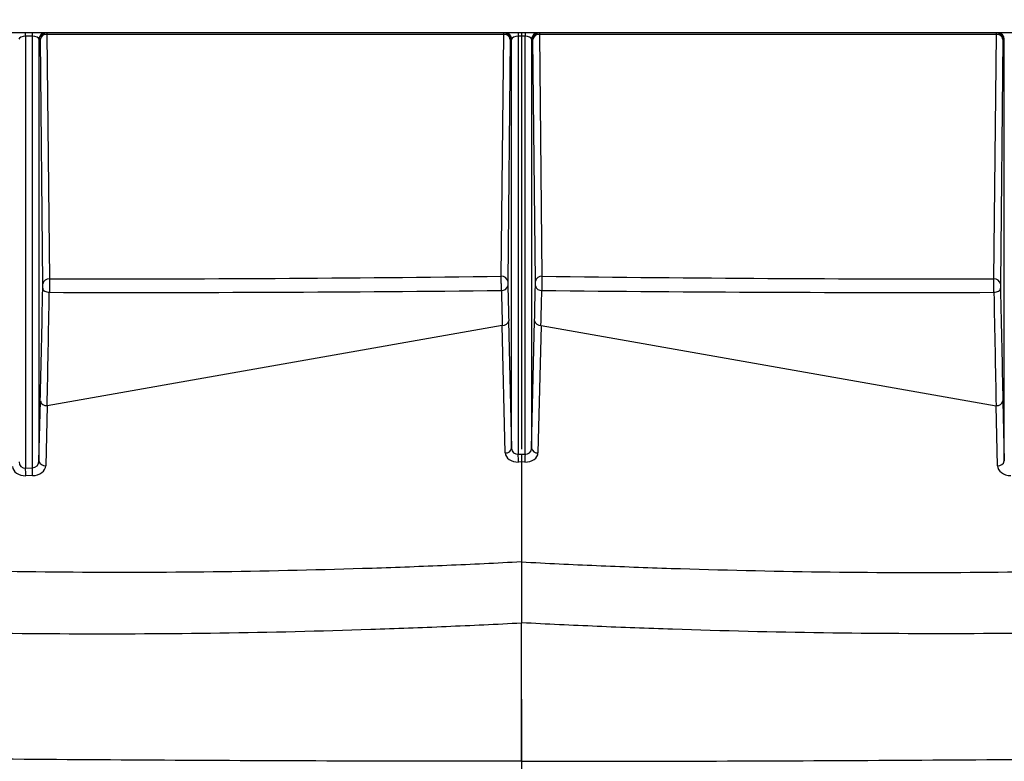
# Model space of a CAD drawing. Units: millimetres. Extents: x 75 to 4186, y 25 to 2945.
# Drawn here: x 1101 to 1250, y 2467 to 2579 of the extents above; entities that cross this region are included whole.
import ezdxf

# ---------------------------------------------------------------- set-up
doc = ezdxf.new("R2010")
doc.units = ezdxf.units.MM
doc.header["$LTSCALE"] = 5
doc.linetypes.add('CENTERX2', pattern=[20.32, 12.7, -2.54, 2.54, -2.54])
doc.layers.get('0').update_dxf_attribs({"color": 1})
for name, color, linetype in [('375005', 7, 'Continuous'), ('DIMENSION', 3, 'Continuous'), ('SECTION_LINES', 1, 'CENTERX2')]:
    doc.layers.add(name, color=color, linetype=linetype)
doc.styles.add('SLDTEXTSTYLE0', font='TXT', dxfattribs={"width": 0.605})
doc.dimstyles.new('SLDDIMSTYLE1', dxfattribs={"dimtxt": 17.5, "dimasz": 17.5, "dimexe": 0, "dimexo": 0.0625, "dimgap": 4.375, "dimtad": 1, "dimrnd": 1e-09, "dimzin": 12, "dimdsep": 46, "dimtxsty": 'SLDTEXTSTYLE0', "dimsah": 1, "dimcen": 0.09, "dimadec": 0, "dimazin": 3, "dimtfac": 1, "dimtofl": 0, "dimtmove": 0, "dimatfit": 3, "dimfxl": 0, "dimfrac": 2, "dimtolj": 1, "dimtzin": 12, "dimarcsym": 0})

# ---------------------------------------------------------------- blocks, each defined once
blk = doc.blocks.new('_D_3')
at = {"layer": 'DIMENSION'}
for p, q in [((621.96, 2106.5), (621.96, 2771.67)), ((1731.96, 2106.5), (1731.96, 2771.67)), ((1731.96, 2766.67), (621.96, 2766.67))]:
    blk.add_line(p, q, dxfattribs=at)
for points in [[(621.96, 2766.67), (639.46, 2763.98), (639.46, 2769.36)], [(1731.96, 2766.67), (1714.46, 2769.36), (1714.46, 2763.98)]]:
    blk.add_solid(points, dxfattribs=at)
at = {"layer": 'DIMENSION', "insert": (1150.84, 2789.23), "char_height": 17.5, "attachment_point": 1, "style": 'SLDTEXTSTYLE0'}
blk.add_mtext('1110', dxfattribs=at)
blk = doc.blocks.new('1084974-M_003_Front_view')
for p, q in [((525, 1042.37), (-525, 1042.37)), ((-75.52, 1041.84), (-75.52, 1042.37)), ((-74.48, 1041.84), (-75.52, 1041.84)), ((-75.52, 1041.84), (-75.52, 976.09)), ((-74.48, 1041.84), (-74.48, 1042.37)), ((-74.48, 976.12), (-74.48, 1041.84)), ((-72.27, 1042.37), (-72.27, 1042.13)), ((-2.73, 1042.13), (-72.27, 1042.13)), ((-72.27, 1042.13), (-71.89, 1004.9)), ((-3.1, 1005.3), (-2.73, 1042.13)), ((-2.73, 1042.13), (-2.73, 1042.37)), ((-0.52, 1042.37), (-0.52, 1041.84)), ((0.52, 1041.84), (-0.52, 1041.84)), ((-0.52, 1041.84), (-0.52, 978.18)), ((0.52, 1042.37), (0.52, 1041.84)), ((0.52, 978.18), (0.52, 1041.84)), ((2.73, 1042.37), (2.73, 1042.13)), ((72.27, 1042.13), (2.73, 1042.13)), ((2.73, 1042.13), (3.1, 1005.3)), ((71.89, 1004.9), (72.27, 1042.13)), ((72.27, 1042.13), (72.27, 1042.37)), ((-73.48, 1041.38), (-73.48, 977.17)), ((-72.89, 1004.14), (-73.27, 1041.38)), ((-1.73, 1041.38), (-2.1, 1004.54)), ((-1.52, 979.12), (-1.52, 1041.38)), ((1.52, 1041.38), (1.52, 979.12)), ((2.1, 1004.54), (1.73, 1041.38)), ((73.27, 1041.38), (72.89, 1004.14)), ((73.48, 977.17), (73.48, 1041.38)), ((-1.98, 998.52), (-1.52, 979.12)), ((1.52, 979.12), (1.98, 998.52)), ((-2.95, 997.81), (-72.24, 985.59)), ((-2.49, 978.4), (-2.95, 997.81)), ((2.95, 997.81), (2.49, 978.4)), ((2.95, 997.81), (72.24, 985.59)), ((-73.48, 977.17), (-73.27, 986.3)), ((-72.24, 985.59), (-72.45, 976.45)), ((72.45, 976.45), (72.24, 985.59)), ((73.27, 986.3), (73.48, 977.17)), ((-0.52, 978.18), (0, 978.2)), ((0, 978.2), (0, 977.02)), ((0, 978.2), (0.52, 978.18)), ((-75.52, 976.09), (-74.48, 976.12)), ((0, 977.02), (-0.49, 977)), ((0, 977.02), (0, 961.8)), ((0.49, 977), (0, 977.02)), ((-74.45, 974.95), (-75.49, 974.92))]:
    blk.add_line(p, q)
at = {"flags": 128}
for points in [[(-72.9, 1003.46), (-72.88, 1003.34), (-72.82, 1003.23), (-72.73, 1003.12), (-72.6, 1003.03), (-72.45, 1002.96), (-72.28, 1002.9), (-72.09, 1002.86), (-71.9, 1002.85)], [(-72.9, 1003.46), (-72.88, 1003.34), (-72.82, 1003.23), (-72.73, 1003.12), (-72.6, 1003.03), (-72.45, 1002.96), (-72.28, 1002.9), (-72.09, 1002.86), (-71.9, 1002.85)], [(71.9, 1002.85), (72.09, 1002.86), (72.28, 1002.9), (72.45, 1002.96), (72.6, 1003.03), (72.73, 1003.12), (72.82, 1003.23), (72.88, 1003.34), (72.9, 1003.46)], [(71.9, 1002.85), (72.09, 1002.86), (72.28, 1002.9), (72.45, 1002.96), (72.6, 1003.03), (72.73, 1003.12), (72.82, 1003.23), (72.88, 1003.34), (72.9, 1003.46)]]:
    blk.add_lwpolyline(points, dxfattribs=at)
for centre, radius, start, end in [((-72.48, 1041.37), 1, 90.0034, 179.534), ((-72.27, 1041.37), 1, 90.0036, 179.5339), ((-72.37, 1041.22), 0.916, 83.9433, 170.3786), ((-2.73, 1041.37), 1, 0.466, 89.9966), ((-2.63, 1041.22), 0.916, 9.6215, 96.0567), ((-2.52, 1041.37), 1, 0.466, 89.9966), ((2.52, 1041.37), 1, 90.0034, 179.534), ((2.73, 1041.37), 1, 90.0034, 179.534), ((2.63, 1041.22), 0.916, 83.9433, 170.3785), ((72.27, 1041.37), 1, 0.4661, 89.9964), ((72.37, 1041.22), 0.916, 9.6214, 96.0567), ((72.48, 1041.37), 1, 0.466, 89.9966), ((-71.99, 1003.99), 0.916, 83.9431, 170.3788), ((-3.01, 1004.39), 0.916, 9.6215, 96.0567), ((3.01, 1004.39), 0.916, 83.9433, 170.3785), ((71.99, 1003.99), 0.916, 9.6212, 96.0569), ((-2.97, 1004.03), 0.894, 262.9452, 346.6576), ((2.97, 1004.03), 0.894, 193.3424, 277.0548), ((-2.85, 998.7), 0.897, 264.1962, 348.6076), ((2.85, 998.7), 0.897, 191.3924, 275.8038), ((-72.37, 986.5), 0.917, 192.0843, 278.3819), ((72.37, 986.5), 0.917, 261.6181, 347.9157), ((-2.4, 979.29), 0.897, 264.1967, 348.6071), ((2.4, 979.29), 0.897, 191.3929, 275.8033), ((-58.23, 976.11), 57.75, 0.8841, 2.0515), ((58.23, 976.11), 57.75, 177.9485, 179.1159), ((-133.22, 974.03), 57.74, 0.8843, 2.0518), ((-132.28, 974.05), 57.83, 0.8848, 2.0506), ((-72.59, 977.36), 0.917, 192.0842, 278.3816), ((72.59, 977.36), 0.917, 261.6184, 347.9158)]:
    blk.add_arc(centre, radius, start, end)
for centre, major_axis, ratio, start_param, end_param in [((-75.52, 1041.37), (1, 0), 0.469472, 1.570796, 3.124139), ((-74.48, 1041.37), (1, 0), 0.469472, 0.017453, 1.570796), ((-0.52, 1041.37), (1, 0), 0.469472, 1.570796, 3.124139), ((0.52, 1041.37), (1, 0), 0.469472, 0.017453, 1.570796), ((-33.16, 1100.66), (689.54, 4.71), 0.138713, 4.655239, 4.755048), ((33.16, 1100.66), (689.54, -4.71), 0.138713, 4.66973, 4.769539), ((-74.02, 1092.49), (1.31, 151.83), 0.015315, 3.938032, 4.085935), ((-73.02, 1092.48), (1.13, 152.82), 0.01438, 3.937841, 4.085744), ((-33.16, 1099.51), (689.86, 3.57), 0.140045, 4.65548, 4.755288), ((-2.23, 1104.96), (-1.46, 152.36), 0.016049, 2.302565, 2.350662), ((-1.23, 1104.97), (-1.29, 151.38), 0.0153, 2.302458, 2.350554), ((1.23, 1104.97), (1.29, 151.38), 0.0153, 3.932631, 3.980727), ((2.23, 1104.96), (1.46, 152.36), 0.016049, 3.932524, 3.98062), ((33.16, 1099.51), (689.86, -3.57), 0.140045, 4.66949, 4.769298), ((73.02, 1092.48), (-1.13, 152.82), 0.01438, 2.197441, 2.345344), ((74.02, 1092.49), (-1.31, 151.83), 0.015315, 2.19725, 2.345153), ((-0.52, 979.19), (0.656, 0.798), 0.945357, 2.304229, 3.857572), ((0.52, 979.19), (-0.656, 0.798), 0.945357, 2.425614, 3.978957), ((-0.49, 978.48), (2, 0.12), 0.738156, 3.113831, 4.667174), ((0.49, 978.48), (2, -0.12), 0.738156, 4.757604, 6.310947), ((-75.49, 976.4), (2, 0.12), 0.738156, 3.113831, 4.667174), ((-75.52, 977.1), (0.656, 0.798), 0.945357, 2.304229, 3.857572), ((-74.48, 977.13), (0.656, 0.798), 0.945357, 3.857572, 5.410915), ((-74.45, 976.42), (2, 0.12), 0.738156, 4.667174, 6.220517), ((74.45, 976.42), (2, -0.12), 0.738156, 3.204261, 4.757604)]:
    blk.add_ellipse(centre, major_axis=major_axis, ratio=ratio, start_param=start_param, end_param=end_param)
for points, knots in [([(-71.89, 1004.9), (-71.89, 1004.78), (-71.89, 1004.53), (-71.89, 1004.05), (-71.9, 1003.54), (-71.9, 1003.13), (-71.9, 1002.92), (-71.9, 1002.85)], [0, 0, 0, 0, 0.222772, 0.445542, 0.668302, 0.891063, 1, 1, 1, 1]), ([(-71.89, 1004.9), (-71.89, 1004.78), (-71.89, 1004.53), (-71.89, 1004.05), (-71.9, 1003.54), (-71.9, 1003.13), (-71.9, 1002.92), (-71.9, 1002.85)], [0, 0, 0, 0, 0.222772, 0.445542, 0.668302, 0.891063, 1, 1, 1, 1]), ([(-3.08, 1003.14), (-3.08, 1003.21), (-3.08, 1003.29), (-3.08, 1003.47), (-3.08, 1003.56), (-3.08, 1003.75), (-3.08, 1003.85), (-3.09, 1004.05), (-3.09, 1004.15), (-3.09, 1004.45), (-3.09, 1004.65), (-3.1, 1005.01), (-3.1, 1005.17), (-3.1, 1005.3)], [0, 0, 0, 0, 0.125, 0.125, 0.25, 0.25, 0.375, 0.375, 0.5, 0.5, 0.75, 0.75, 1, 1, 1, 1]), ([(-3.08, 1003.14), (-3.08, 1003.21), (-3.08, 1003.29), (-3.08, 1003.47), (-3.08, 1003.56), (-3.08, 1003.75), (-3.08, 1003.85), (-3.09, 1004.05), (-3.09, 1004.15), (-3.09, 1004.45), (-3.09, 1004.65), (-3.1, 1005.01), (-3.1, 1005.17), (-3.1, 1005.3)], [0, 0, 0, 0, 0.125, 0.125, 0.25, 0.25, 0.375, 0.375, 0.5, 0.5, 0.75, 0.75, 1, 1, 1, 1]), ([(-2.1, 1004.54), (-2.1, 1004.45), (-2.1, 1004.32), (-2.1, 1004.06), (-2.1, 1003.92), (-2.1, 1003.82)], [0, 0, 0, 0, 0.5, 0.5, 1, 1, 1, 1]), ([(-2.1, 1004.54), (-2.1, 1004.45), (-2.1, 1004.32), (-2.1, 1004.06), (-2.1, 1003.92), (-2.1, 1003.82)], [0, 0, 0, 0, 0.5, 0.5, 1, 1, 1, 1]), ([(2.1, 1003.82), (2.1, 1003.92), (2.1, 1004.06), (2.1, 1004.32), (2.1, 1004.45), (2.1, 1004.54)], [0, 0, 0, 0, 0.5, 0.5, 1, 1, 1, 1]), ([(2.1, 1003.82), (2.1, 1003.92), (2.1, 1004.06), (2.1, 1004.32), (2.1, 1004.45), (2.1, 1004.54)], [0, 0, 0, 0, 0.5, 0.5, 1, 1, 1, 1]), ([(3.1, 1005.3), (3.1, 1005.23), (3.1, 1005.16), (3.1, 1005), (3.1, 1004.92), (3.09, 1004.74), (3.09, 1004.64), (3.09, 1004.45), (3.09, 1004.35), (3.09, 1004.05), (3.08, 1003.84), (3.08, 1003.47), (3.08, 1003.29), (3.08, 1003.14)], [0, 0, 0, 0, 0.125, 0.125, 0.25, 0.25, 0.375, 0.375, 0.5, 0.5, 0.75, 0.75, 1, 1, 1, 1]), ([(3.1, 1005.3), (3.1, 1005.23), (3.1, 1005.16), (3.1, 1005), (3.1, 1004.92), (3.09, 1004.74), (3.09, 1004.64), (3.09, 1004.45), (3.09, 1004.35), (3.09, 1004.05), (3.08, 1003.84), (3.08, 1003.47), (3.08, 1003.29), (3.08, 1003.14)], [0, 0, 0, 0, 0.125, 0.125, 0.25, 0.25, 0.375, 0.375, 0.5, 0.5, 0.75, 0.75, 1, 1, 1, 1]), ([(71.9, 1002.85), (71.9, 1003), (71.9, 1003.29), (71.9, 1003.8), (71.89, 1004.3), (71.89, 1004.67), (71.89, 1004.84), (71.89, 1004.9)], [0, 0, 0, 0, 0.222801, 0.445613, 0.668407, 0.891176, 1, 1, 1, 1]), ([(71.9, 1002.85), (71.9, 1003), (71.9, 1003.29), (71.9, 1003.8), (71.89, 1004.3), (71.89, 1004.67), (71.89, 1004.84), (71.89, 1004.9)], [0, 0, 0, 0, 0.222801, 0.445613, 0.668407, 0.891176, 1, 1, 1, 1]), ([(-72.9, 1003.46), (-72.9, 1003.56), (-72.89, 1003.69), (-72.89, 1003.94), (-72.89, 1004.06), (-72.89, 1004.14)], [0, 0, 0, 0, 0.5, 0.5, 1, 1, 1, 1]), ([(-72.9, 1003.46), (-72.9, 1003.56), (-72.89, 1003.69), (-72.89, 1003.94), (-72.89, 1004.06), (-72.89, 1004.14)], [0, 0, 0, 0, 0.5, 0.5, 1, 1, 1, 1]), ([(72.89, 1004.14), (72.89, 1004.06), (72.89, 1003.94), (72.89, 1003.69), (72.9, 1003.56), (72.9, 1003.46)], [0, 0, 0, 0, 0.5, 0.5, 1, 1, 1, 1]), ([(72.89, 1004.14), (72.89, 1004.06), (72.89, 1003.94), (72.89, 1003.69), (72.9, 1003.56), (72.9, 1003.46)], [0, 0, 0, 0, 0.5, 0.5, 1, 1, 1, 1]), ([(0, 961.8), (-3.8, 961.6), (-7.6, 961.41), (-15.19, 961.09), (-18.98, 960.94), (-30.37, 960.57), (-37.96, 960.39), (-60.7, 960.09), (-75.86, 960.19), (-98.57, 960.78), (-106.13, 961.05), (-121.26, 961.74), (-128.82, 962.15), (-151.46, 963.6), (-166.5, 964.84), (-181.49, 966.33)], [0, 0, 0, 0, 0.0625, 0.0625, 0.125, 0.125, 0.25, 0.25, 0.5, 0.5, 0.625, 0.625, 0.75, 0.75, 1, 1, 1, 1]), ([(0, 961.8), (-3.8, 961.6), (-7.6, 961.41), (-15.19, 961.09), (-18.98, 960.94), (-30.37, 960.57), (-37.96, 960.39), (-60.7, 960.09), (-75.86, 960.19), (-98.57, 960.78), (-106.13, 961.05), (-121.26, 961.74), (-128.82, 962.15), (-151.46, 963.6), (-166.5, 964.84), (-181.49, 966.33)], [0, 0, 0, 0, 0.0625, 0.0625, 0.125, 0.125, 0.25, 0.25, 0.5, 0.5, 0.625, 0.625, 0.75, 0.75, 1, 1, 1, 1]), ([(0, 961.8), (3.8, 961.6), (7.6, 961.41), (15.19, 961.09), (18.98, 960.94), (30.37, 960.57), (37.96, 960.39), (60.7, 960.09), (75.86, 960.19), (98.57, 960.78), (106.13, 961.05), (121.26, 961.74), (128.82, 962.15), (151.46, 963.6), (166.5, 964.84), (181.49, 966.33)], [0, 0, 0, 0, 0.0625, 0.0625, 0.125, 0.125, 0.25, 0.25, 0.5, 0.5, 0.625, 0.625, 0.75, 0.75, 1, 1, 1, 1]), ([(0, 961.8), (3.8, 961.6), (7.6, 961.41), (15.19, 961.09), (18.98, 960.94), (30.37, 960.57), (37.96, 960.39), (60.7, 960.09), (75.86, 960.19), (98.57, 960.78), (106.13, 961.05), (121.26, 961.74), (128.82, 962.15), (151.46, 963.6), (166.5, 964.84), (181.49, 966.33)], [0, 0, 0, 0, 0.0625, 0.0625, 0.125, 0.125, 0.25, 0.25, 0.5, 0.5, 0.625, 0.625, 0.75, 0.75, 1, 1, 1, 1]), ([(0, 961.8), (0, 961.16), (0, 960.49), (0, 959.07), (0, 958.33), (0, 957.15), (0, 956.74), (0, 955.93), (0, 955.51), (0, 954.26), (0, 953.4), (0, 952.52)], [0, 0, 0, 0, 0.25, 0.25, 0.5, 0.5, 0.625, 0.625, 0.75, 0.75, 1, 1, 1, 1]), ([(0, 961.8), (0, 961.16), (0, 960.49), (0, 959.07), (0, 958.33), (0, 957.15), (0, 956.74), (0, 955.93), (0, 955.51), (0, 954.26), (0, 953.4), (0, 952.52)], [0, 0, 0, 0, 0.25, 0.25, 0.5, 0.5, 0.625, 0.625, 0.75, 0.75, 1, 1, 1, 1]), ([(-183.15, 956.49), (-168.02, 955.1), (-152.84, 953.94), (-129.99, 952.6), (-122.36, 952.22), (-107.09, 951.6), (-99.45, 951.35), (-76.54, 950.83), (-61.25, 950.76), (-38.29, 951.1), (-30.64, 951.28), (-19.15, 951.66), (-15.32, 951.81), (-9.58, 952.06), (-7.66, 952.14), (-3.83, 952.32), (-1.91, 952.42), (0, 952.52)], [0, 0, 0, 0, 0.25, 0.25, 0.375, 0.375, 0.5, 0.5, 0.75, 0.75, 0.875, 0.875, 0.9375, 0.9375, 0.96875, 0.96875, 1, 1, 1, 1]), ([(-183.15, 956.49), (-168.02, 955.1), (-152.84, 953.94), (-129.99, 952.6), (-122.36, 952.22), (-107.09, 951.6), (-99.45, 951.35), (-76.54, 950.83), (-61.25, 950.76), (-38.29, 951.1), (-30.64, 951.28), (-19.15, 951.66), (-15.32, 951.81), (-9.58, 952.06), (-7.66, 952.14), (-3.83, 952.32), (-1.91, 952.42), (0, 952.52)], [0, 0, 0, 0, 0.25, 0.25, 0.375, 0.375, 0.5, 0.5, 0.75, 0.75, 0.875, 0.875, 0.9375, 0.9375, 0.96875, 0.96875, 1, 1, 1, 1]), ([(183.15, 956.49), (168.02, 955.1), (152.84, 953.94), (129.99, 952.6), (122.36, 952.22), (107.09, 951.6), (99.45, 951.35), (76.54, 950.83), (61.25, 950.76), (38.29, 951.1), (30.64, 951.28), (19.15, 951.66), (15.32, 951.81), (9.58, 952.06), (7.66, 952.14), (3.83, 952.32), (1.91, 952.42), (0, 952.52)], [0, 0, 0, 0, 0.25, 0.25, 0.375, 0.375, 0.5, 0.5, 0.75, 0.75, 0.875, 0.875, 0.9375, 0.9375, 0.96875, 0.96875, 1, 1, 1, 1]), ([(183.15, 956.49), (168.02, 955.1), (152.84, 953.94), (129.99, 952.6), (122.36, 952.22), (107.09, 951.6), (99.45, 951.35), (76.54, 950.83), (61.25, 950.76), (38.29, 951.1), (30.64, 951.28), (19.15, 951.66), (15.32, 951.81), (9.58, 952.06), (7.66, 952.14), (3.83, 952.32), (1.91, 952.42), (0, 952.52)], [0, 0, 0, 0, 0.25, 0.25, 0.375, 0.375, 0.5, 0.5, 0.75, 0.75, 0.875, 0.875, 0.9375, 0.9375, 0.96875, 0.96875, 1, 1, 1, 1]), ([(0, 931.43), (-17.6, 931.43), (-35.17, 931.48), (-70.27, 931.67), (-87.8, 931.81), (-122.79, 932.2), (-140.26, 932.44), (-166.44, 932.87), (-175.15, 933.02), (-188.22, 933.28), (-192.58, 933.37), (-201.27, 933.55), (-205.62, 933.64), (-218.63, 933.91), (-227.28, 934.08), (-244.49, 934.35), (-253.05, 934.44), (-265.84, 934.54), (-270.1, 934.57), (-278.58, 934.6), (-282.82, 934.61), (-289.14, 934.61), (-291.24, 934.61), (-295.43, 934.59), (-297.52, 934.59), (-303.74, 934.54), (-307.83, 934.48), (-315.93, 934.33), (-319.94, 934.23), (-327.87, 934.01), (-331.8, 933.86), (-339.56, 933.62), (-343.39, 933.53), (-350.98, 933.4), (-354.73, 933.37), (-360.29, 933.37), (-362.13, 933.37), (-365.8, 933.4), (-367.62, 933.42), (-373.02, 933.51), (-376.56, 933.6), (-386.94, 933.96), (-393.58, 934.33), (-399.95, 934.77)], [0, 0, 0, 0, 0.125, 0.125, 0.25, 0.25, 0.375, 0.375, 0.4375, 0.4375, 0.46875, 0.46875, 0.5, 0.5, 0.5625, 0.5625, 0.625, 0.625, 0.65625, 0.65625, 0.6875, 0.6875, 0.703125, 0.703125, 0.71875, 0.71875, 0.75, 0.75, 0.78125, 0.78125, 0.8125, 0.8125, 0.84375, 0.84375, 0.875, 0.875, 0.890625, 0.890625, 0.90625, 0.90625, 0.9375, 0.9375, 1, 1, 1, 1]), ([(0, 931.43), (-17.6, 931.43), (-35.17, 931.48), (-70.27, 931.67), (-87.8, 931.81), (-122.79, 932.2), (-140.26, 932.44), (-166.44, 932.87), (-175.15, 933.02), (-188.22, 933.28), (-192.58, 933.37), (-201.27, 933.55), (-205.62, 933.64), (-218.63, 933.91), (-227.28, 934.08), (-244.49, 934.35), (-253.05, 934.44), (-265.84, 934.54), (-270.1, 934.57), (-278.58, 934.6), (-282.82, 934.61), (-289.14, 934.61), (-291.24, 934.61), (-295.43, 934.59), (-297.52, 934.59), (-303.74, 934.54), (-307.83, 934.48), (-315.93, 934.33), (-319.94, 934.23), (-327.87, 934.01), (-331.8, 933.86), (-339.56, 933.62), (-343.39, 933.53), (-350.98, 933.4), (-354.73, 933.37), (-360.29, 933.37), (-362.13, 933.37), (-365.8, 933.4), (-367.62, 933.42), (-373.02, 933.51), (-376.56, 933.6), (-386.94, 933.96), (-393.58, 934.33), (-399.95, 934.77)], [0, 0, 0, 0, 0.125, 0.125, 0.25, 0.25, 0.375, 0.375, 0.4375, 0.4375, 0.46875, 0.46875, 0.5, 0.5, 0.5625, 0.5625, 0.625, 0.625, 0.65625, 0.65625, 0.6875, 0.6875, 0.703125, 0.703125, 0.71875, 0.71875, 0.75, 0.75, 0.78125, 0.78125, 0.8125, 0.8125, 0.84375, 0.84375, 0.875, 0.875, 0.890625, 0.890625, 0.90625, 0.90625, 0.9375, 0.9375, 1, 1, 1, 1]), ([(0, 931.43), (17.6, 931.43), (35.17, 931.48), (70.27, 931.67), (87.8, 931.81), (122.79, 932.2), (140.26, 932.44), (166.44, 932.87), (175.15, 933.02), (188.22, 933.28), (192.58, 933.37), (201.27, 933.55), (205.62, 933.64), (218.63, 933.91), (227.28, 934.08), (244.49, 934.35), (253.05, 934.44), (265.84, 934.54), (270.1, 934.57), (278.58, 934.6), (282.82, 934.61), (289.14, 934.61), (291.24, 934.61), (295.43, 934.59), (297.52, 934.59), (303.74, 934.54), (307.83, 934.48), (315.93, 934.33), (319.94, 934.23), (327.87, 934.01), (331.8, 933.86), (339.56, 933.62), (343.39, 933.53), (350.98, 933.4), (354.73, 933.37), (360.29, 933.37), (362.13, 933.37), (365.8, 933.4), (367.62, 933.42), (373.02, 933.51), (376.56, 933.6), (386.94, 933.96), (393.58, 934.33), (399.95, 934.77)], [0, 0, 0, 0, 0.125, 0.125, 0.25, 0.25, 0.375, 0.375, 0.4375, 0.4375, 0.46875, 0.46875, 0.5, 0.5, 0.5625, 0.5625, 0.625, 0.625, 0.65625, 0.65625, 0.6875, 0.6875, 0.703125, 0.703125, 0.71875, 0.71875, 0.75, 0.75, 0.78125, 0.78125, 0.8125, 0.8125, 0.84375, 0.84375, 0.875, 0.875, 0.890625, 0.890625, 0.90625, 0.90625, 0.9375, 0.9375, 1, 1, 1, 1]), ([(0, 931.43), (17.6, 931.43), (35.17, 931.48), (70.27, 931.67), (87.8, 931.81), (122.79, 932.2), (140.26, 932.44), (166.44, 932.87), (175.15, 933.02), (188.22, 933.28), (192.58, 933.37), (201.27, 933.55), (205.62, 933.64), (218.63, 933.91), (227.28, 934.08), (244.49, 934.35), (253.05, 934.44), (265.84, 934.54), (270.1, 934.57), (278.58, 934.6), (282.82, 934.61), (289.14, 934.61), (291.24, 934.61), (295.43, 934.59), (297.52, 934.59), (303.74, 934.54), (307.83, 934.48), (315.93, 934.33), (319.94, 934.23), (327.87, 934.01), (331.8, 933.86), (339.56, 933.62), (343.39, 933.53), (350.98, 933.4), (354.73, 933.37), (360.29, 933.37), (362.13, 933.37), (365.8, 933.4), (367.62, 933.42), (373.02, 933.51), (376.56, 933.6), (386.94, 933.96), (393.58, 934.33), (399.95, 934.77)], [0, 0, 0, 0, 0.125, 0.125, 0.25, 0.25, 0.375, 0.375, 0.4375, 0.4375, 0.46875, 0.46875, 0.5, 0.5, 0.5625, 0.5625, 0.625, 0.625, 0.65625, 0.65625, 0.6875, 0.6875, 0.703125, 0.703125, 0.71875, 0.71875, 0.75, 0.75, 0.78125, 0.78125, 0.8125, 0.8125, 0.84375, 0.84375, 0.875, 0.875, 0.890625, 0.890625, 0.90625, 0.90625, 0.9375, 0.9375, 1, 1, 1, 1])]:
    blk.add_open_spline(points, degree=3, knots=knots)
blk.add_open_spline([(0, 931.43), (0, 938.47), (0, 945.5), (0, 952.52)], degree=3)
blk.add_open_spline([(0, 931.43), (0, 938.47), (0, 945.5), (0, 952.52)], degree=3)

msp = doc.modelspace()

# ---------------------------------------------------------------- linework, layer by layer
at = {"layer": 'SECTION_LINES'}
msp.add_line((1176.963, 2679.219), (1176.963, 1444.363), dxfattribs=at)

# ---------------------------------------------------------------- block references
at = {"layer": '375005'}
msp.add_blockref('1084974-M_003_Front_view', (1176.963, 1535.128), dxfattribs=at)

# ---------------------------------------------------------------- dimensions: what is measured, and where the dimension line sits
at = {"layer": 'DIMENSION'}
dim = msp.add_linear_dim(base=(621.963, 2766.67), p1=(1731.963, 2106.496), p2=(621.963, 2106.496), dimstyle='SLDDIMSTYLE1', dxfattribs=at)
dim.commit()
dim.dimension.update_dxf_attribs({"geometry": '_D_3', "text_midpoint": (1177.573, 2766.67), "dimtype": 160})

doc.saveas('drawing.dxf')
